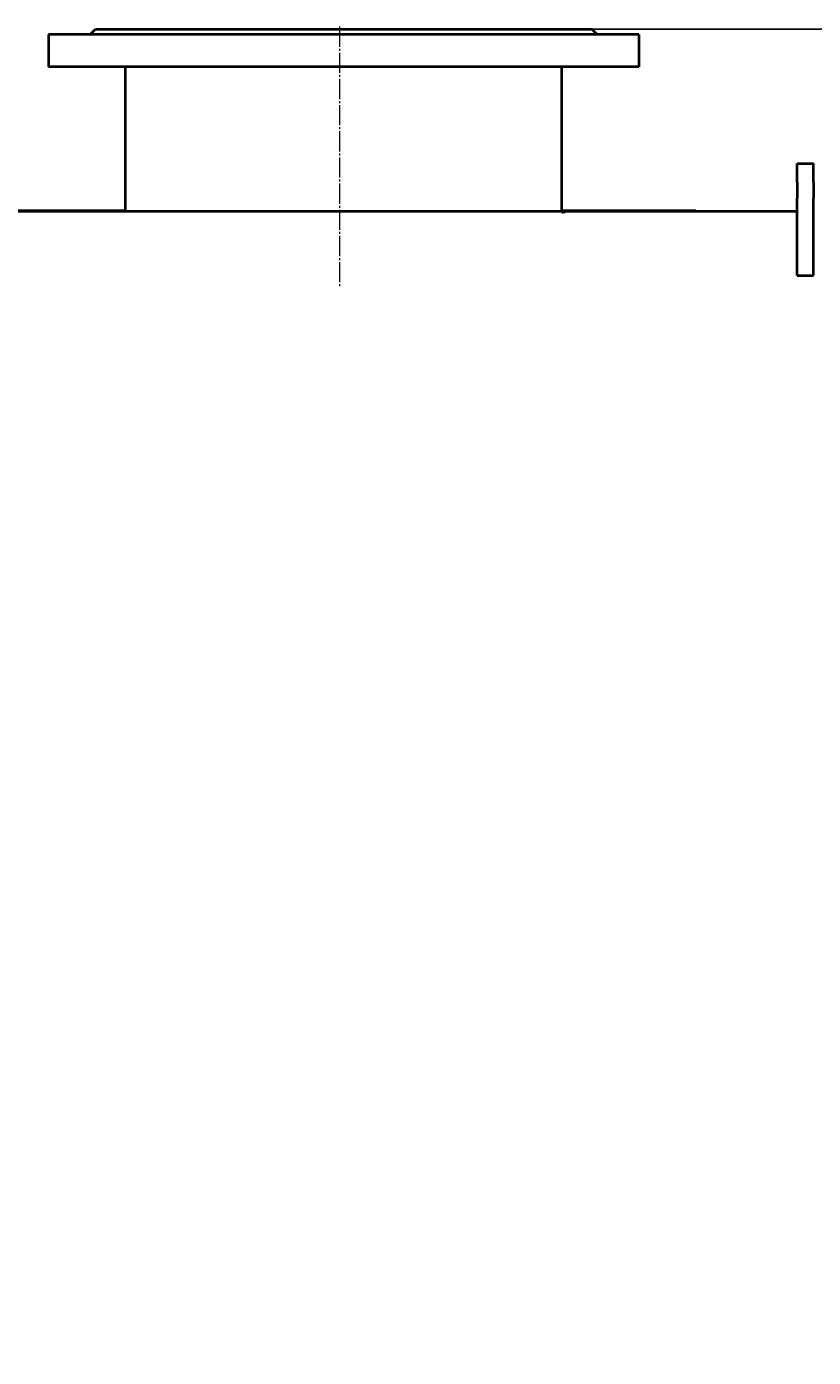
# Model space of a CAD drawing. Units: millimetres. Extents: x -356 to 9409, y -3889 to 2831.
# Drawn here: x 4889 to 5475, y 1780 to 2772 of the extents above; entities that cross this region are included whole.
import ezdxf

# ---------------------------------------------------------------- set-up
doc = ezdxf.new("R2010")
doc.units = ezdxf.units.MM
for name, pattern in [('K5LT_AXLED', [19.5, 15, -1.5, 1.5, -1.5]), ('K5LT_BASIC', [0]), ('K5LT_THIN', [0])]:
    doc.linetypes.add(name, pattern=pattern)
doc.styles.add('KDIMTEXTSTYLE', font='GOST_AU.SHX', dxfattribs={"width": 0.96, "oblique": 15, "height": 5})
doc.dimstyles.new('KDIMSTYLE (1.00)', dxfattribs={"dimtxt": 5, "dimasz": 1, "dimexe": 2, "dimexo": 0, "dimgap": 1, "dimtad": 1, "dimtxsty": 'KDIMTEXTSTYLE', "dimsah": 1, "dimcen": 0, "dimdle": 1, "dimadec": 0, "dimazin": 0, "dimtfac": 0.667, "dimtmove": 0, "dimatfit": 3, "dimfxl": 1, "dimtvp": 1, "dimtolj": 1, "dimtzin": 0, "dimarcsym": 0})

# ---------------------------------------------------------------- blocks, each defined once
blk = doc.blocks.new('KDIMARROW_01')
blk.add_hatch(color=0).paths.add_polyline_path([(0, 0), (-15, 1.97), (-13.5, 0), (-15, -1.97)])
at = {"color": 0, "linetype": 'K5LT_THIN', "lineweight": 20}
for p, q in [((-13.5, 0), (-15, 1.97)), ((-15, 1.97), (0, 0)), ((0, 0), (-15, -1.97)), ((-15, -1.97), (-13.5, 0)), ((0, 0), (-1, 0))]:
    blk.add_line(p, q, dxfattribs=at)

msp = doc.modelspace()

# ---------------------------------------------------------------- linework, layer by layer
at = {"color": 5, "linetype": 'K5LT_BASIC', "lineweight": 40, "true_color": 0x0000ff}
for p, q in [((4936, 2766), (4940, 2770)), ((4940, 2770), (4962.5, 2770)), ((4962.5, 2770), (5287.5, 2770)), ((5287.5, 2770), (5310, 2770)), ((5314, 2766), (5310, 2770)), ((5345, 2766), (4905, 2766)), ((4905, 2766), (4905, 2742)), ((5345, 2766), (5345, 2742)), ((5345, 2742), (4905, 2742)), ((4962.5, 2634.55), (4962.5, 2742)), ((5287.5, 2633.681), (5287.5, 2742)), ((5463, 2670), (5475, 2670)), ((5463, 2656), (5463, 2670)), ((5475, 2656), (5475, 2670)), ((5463, 2656), (5463, 2644)), ((5475, 2656), (5475, 2644)), ((5463, 2586.5), (5463, 2644)), ((5475, 2586.5), (5475, 2644)), ((12, 2634.55), (5463, 2634.55)), ((4685.5, 2635), (4962, 2635)), ((4962, 2634.5), (4685.5, 2634.5)), ((5288, 2635), (5287.5, 2634.936)), ((5288, 2634.5), (5287.5, 2634.436)), ((5288, 2635), (5387.5, 2635)), ((5288, 2635), (5288, 2634.5)), ((5387.5, 2634.5), (5288, 2634.5)), ((5290, 2634.55), (5290, 2634)), ((5387.5, 2635), (5387.5, 2634.5)), ((5463, 2634), (5463, 2634.55)), ((5463, 2586.5), (5475, 2586.5))]:
    msp.add_line(p, q, dxfattribs=at)
at = {"color": 30, "linetype": 'K5LT_AXLED', "lineweight": 20, "true_color": 0xff8000}
msp.add_line((5122, 2772), (5122, 2577.897), dxfattribs=at)
at = {"color": 5, "linetype": 'K5LT_BASIC', "lineweight": 40, "true_color": 0x0000ff}
msp.add_arc((5121.688, 3945.469), 1321.68, 277.207051, 277.299259, dxfattribs=at)
msp.add_open_spline([(5287.5, 2633.681), (5287.809, 2633.72), (5288.558, 2633.816), (5289.317, 2633.912), (5289.87, 2633.983), (5290, 2634), (5290, 2634)], degree=3, knots=[0, 0, 0, 0, 1.2999303, 3.4768136, 4.8323763, 7, 7, 7, 7], dxfattribs=at)

# ---------------------------------------------------------------- dimensions: what is measured, and where the dimension line sits
at = {"color": 7}
msp.add_linear_dim(base=(6169.238, 0), p1=(5310, 2770), p2=(5475, 0), angle=90, location=(6169.238, 1385), dimstyle='KDIMSTYLE (1.00)', override={"dimexo": 0, "dimpost": '\\H40.0;\\W0.965;\\Q15;<>', "dimblk1": 'KDIMARROW_01', "dimblk2": 'KDIMARROW_01', "dimse1": 0, "dimse2": 0, "dimclrt": 7, "dimtolj": 1}, dxfattribs=at).render()

doc.saveas('drawing.dxf')
